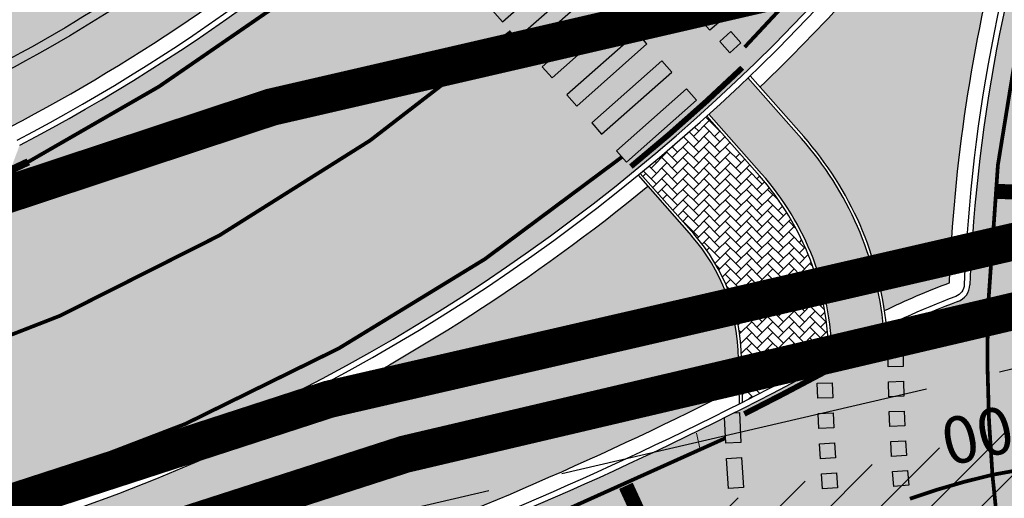
# Model space of a CAD drawing. Units: millimetres. Extents: x -511153 to 25189, y -6563528 to 13100.
# Drawn here: x 8382 to 8408, y 9736 to 9748 of the extents above; entities that cross this region are included whole.
import ezdxf

# ---------------------------------------------------------------- set-up
doc = ezdxf.new("R2010")
doc.units = ezdxf.units.MM
for name, pattern in [('CENTER', [16, 10, -2, 2, -2]), ('DASHED2', [9.524999999999999, 6.35, -3.175]), ('Tkm_923a', [1, 0.5, -0.5]), ('Tkm_923d', [6, 3, -3])]:
    doc.linetypes.add(name, pattern=pattern)
for name, color, linetype, lineweight in [('______MAANTEEAMETI_PLANEERING', 7, 'Continuous', 13), ('Level 1', 24, 'Continuous', 0), ('OPT-kontakt-maatulundusmaa', 64, 'Continuous', 9), ('OPT-liikluskorraldus', 7, 'Continuous', 9), ('TL_telg_pk', 12, 'Continuous', 40)]:
    doc.layers.add(name, color=color, linetype=linetype, lineweight=lineweight)
for name, color, linetype in [('piir', 36, 'Continuous'), ('TL_katend_AB_JRT', 133, 'Continuous'), ('TL_katend_AB_KT', 41, 'Continuous'), ('TL_katend_muldeserv', 34, 'Continuous'), ('TL_L_kattemärgistus', 7, 'Continuous'), ('TL_tee_äk_8x20', 210, 'Continuous'), ('TL_tee_äk_ST_0cm', 1, 'DASHED2'), ('TL_tee_äk_ST_10cm', 192, 'Continuous'), ('TL_telg_tee', 12, 'CENTER')]:
    doc.layers.add(name, color=color, linetype=linetype)
for name, color, linetype, true_color in [('TL_katend_AB_ST-1', 7, 'Continuous', 0xcbcbcb), ('TL_katend_haljastus_muru', 7, 'Continuous', 0xe9ffa8), ('TL_katend_sillutis_KT-pun', 7, 'Continuous', 0xa50052), ('TL_tee_murukaitseriba', 7, 'Murukaitse', 0xb57e40), ('TL_tee_servajoon', 1, 'Continuous', 0xff0000)]:
    doc.layers.add(name, color=color, linetype=linetype, true_color=true_color)
doc.styles.add('1-500', font='swissl.ttf', dxfattribs={"height": 0.9})
doc.styles.add('RP_lines', font='swissl.ttf')
doc.linetypes.add('Murukaitse', pattern='A,0.4,["|",RP_lines,S=0.29,R=0,X=0,Y=-0.305],0', length=0.4)

# ---------------------------------------------------------------- blocks, each defined once
blk = doc.blocks.new('*U171')
at = {"layer": 'TL_L_kattemärgistus'}
h = blk.add_hatch(color=0, dxfattribs=at)
h.dxf.hatch_style = 1
h.paths.add_polyline_path([(3.485679168606095, 3.718724916905212), (3.14891065088586, 3.502884777518354), (4.497911520797376, 1.398081543727134), (4.834680038517611, 1.613921683113994)])
h = blk.add_hatch(color=0, dxfattribs=at)
h.dxf.hatch_style = 1
h.paths.add_polyline_path([(2.643757875089607, 3.179124568940606), (2.306989357369372, 2.963284429553747), (3.655990227280888, 0.8584811957625278), (3.992758745001124, 1.074321335149387)])
h = blk.add_hatch(color=0, dxfattribs=at)
h.dxf.hatch_style = 1
h.paths.add_polyline_path([(1.801836581573119, 2.639524220975998), (1.465068063852884, 2.423684081589141), (2.8140689337644, 0.3188808477979213), (3.150837451484636, 0.5347209871847808)])
h = blk.add_hatch(color=0, dxfattribs=at)
h.dxf.hatch_style = 1
h.paths.add_polyline_path([(0.9599152880566316, 2.099923873011392), (0.6231467703363968, 1.884083733624534), (1.972147640247913, -0.2207195001666854), (2.308916157968148, -0.004879360779825793)])
h = blk.add_hatch(color=0, dxfattribs=at)
h.dxf.hatch_style = 1
h.paths.add_polyline_path([(0.1179939945401439, 1.560323525046786), (-0.2187745231800909, 1.344483385659927), (1.130226346731426, -0.7603198481312918), (1.466994864451661, -0.5444797087444322)])
h = blk.add_hatch(color=0, dxfattribs=at)
h.dxf.hatch_style = 1
h.paths.add_polyline_path([(-0.7239272989763433, 1.020723177082179), (-1.060695816696578, 0.8048830376953209), (0.2883050532149384, -1.299920196095898), (0.6250735709351737, -1.084080056709039)])
h = blk.add_hatch(color=0, dxfattribs=at)
h.dxf.hatch_style = 1
h.paths.add_polyline_path([(-1.565848592492831, 0.4811228291175722), (-1.902617110213066, 0.2652826897307139), (-0.5536162403015491, -1.839520544060505), (-0.216847722581314, -1.623680404673646)])
h = blk.add_hatch(color=0, dxfattribs=at)
h.dxf.hatch_style = 1
h.paths.add_polyline_path([(5.659228856367704, -0.1143552738997234), (5.995997373774298, 0.1014848652861197), (5.780157234588456, 0.4382533826927151), (5.443388717181861, 0.2224132435068724)])
h = blk.add_hatch(color=0, dxfattribs=at)
h.dxf.hatch_style = 1
h.paths.add_polyline_path([(4.985691821554513, -0.5460355522714078), (5.322460338961106, -0.3301954130855648), (5.106620199775264, 0.006573104321030619), (4.769851682368671, -0.209267034864812)])
h = blk.add_hatch(color=0, dxfattribs=at)
h.dxf.hatch_style = 1
h.paths.add_polyline_path([(-2.407769886009318, -0.05847751884703423), (-2.744538403729554, -0.2743176582338925), (-1.395537533818037, -2.379120892025111), (-1.058769016097802, -2.163280752638252)])
h = blk.add_hatch(color=0, dxfattribs=at)
h.dxf.hatch_style = 1
h.paths.add_polyline_path([(4.312154786741324, -0.9777158306430922), (4.648923304147917, -0.761875691457249), (4.433083164962074, -0.4251071740506538), (4.096314647555481, -0.6409473132364965)])
h = blk.add_hatch(color=0, dxfattribs=at)
h.dxf.hatch_style = 1
h.paths.add_polyline_path([(-3.249691179525806, -0.5980778668116407), (-3.586459697246041, -0.8139180061984989), (-2.237458827334525, -2.918721239989718), (-1.90069030961429, -2.702881100602858)])
h = blk.add_hatch(color=0, dxfattribs=at)
h.dxf.hatch_style = 1
h.paths.add_polyline_path([(3.638617751928134, -1.409396109014777), (3.975386269334727, -1.193555969828934), (3.759546130148883, -0.8567874524223383), (3.42277761274229, -1.072627591608181)])
h = blk.add_hatch(color=0, dxfattribs=at)
h.dxf.hatch_style = 1
h.paths.add_polyline_path([(-4.091612473042294, -1.137678214776247), (-4.428380990762529, -1.353518354163106), (-3.079380120851012, -3.458321587954325), (-2.742611603130777, -3.242481448567464)])
h = blk.add_hatch(color=0, dxfattribs=at)
h.dxf.hatch_style = 1
h.paths.add_polyline_path([(2.965080717114943, -1.841076387386461), (3.301849234521536, -1.625236248200618), (3.086009095335693, -1.288467730794023), (2.7492405779291, -1.504307869979866)])
h = blk.add_hatch(color=0, dxfattribs=at)
h.dxf.hatch_style = 1
h.paths.add_polyline_path([(2.291543682301752, -2.272756665758146), (2.628312199708346, -2.056916526572302), (2.412472060522502, -1.720148009165707), (2.075703543115909, -1.93598814835155)])
h = blk.add_hatch(color=0, dxfattribs=at)
h.dxf.hatch_style = 1
h.paths.add_polyline_path([(1.618006647488561, -2.70443694412983), (1.954775164895155, -2.488596804943987), (1.738935025709311, -2.151828287537392), (1.402166508302718, -2.367668426723235)])
h = blk.add_hatch(color=0, dxfattribs=at)
h.dxf.hatch_style = 1
h.paths.add_polyline_path([(0.9444696126753708, -3.136117222501514), (1.281238130081964, -2.920277083315672), (1.065397990896121, -2.583508565909076), (0.7286294734895273, -2.799348705094919)])
h = blk.add_hatch(color=0, dxfattribs=at)
h.dxf.hatch_style = 1
h.paths.add_polyline_path([(0.2709325778621807, -3.567797500873199), (0.6077010952687739, -3.351957361687355), (0.3918609560829305, -3.01518884428076), (0.05509243867633736, -3.231028983466603)])
h = blk.add_hatch(color=0, dxfattribs=at)
h.dxf.hatch_style = 1
h.paths.add_polyline_path([(-0.4026044569510102, -3.999477779244883), (-0.06583593954441698, -3.78363764005904), (-0.2816760787302603, -3.446869122652444), (-0.6184445961368534, -3.662709261838287)])
h = blk.add_hatch(color=0, dxfattribs=at)
h.dxf.hatch_style = 1
h.paths.add_polyline_path([(-1.0761414917642, -4.431158057616567), (-0.7393729743576071, -4.215317918430725), (-0.9552131135434503, -3.878549401024129), (-1.291981630950044, -4.094389540209972)])
h = blk.add_hatch(color=0, dxfattribs=at)
h.dxf.hatch_style = 1
h.paths.add_polyline_path([(-1.749678526577391, -4.862838335988253), (-1.412910009170798, -4.646998196802408), (-1.628750148356641, -4.310229679395814), (-1.965518665763234, -4.526069818581656)])
at = {"layer": 'TL_L_kattemärgistus', "color": 0}
for points in [[(4.497911520797376, 1.398081543727134), (4.834680038517611, 1.613921683113994), (3.485679168606095, 3.718724916905212), (3.14891065088586, 3.502884777518354), (4.497911520797376, 1.398081543727134)], [(3.655990227280888, 0.8584811957625278), (3.992758745001124, 1.074321335149387), (2.643757875089607, 3.179124568940606), (2.306989357369372, 2.963284429553747), (3.655990227280888, 0.8584811957625278)], [(2.8140689337644, 0.3188808477979213), (3.150837451484636, 0.5347209871847808), (1.801836581573119, 2.639524220975998), (1.465068063852884, 2.423684081589141), (2.8140689337644, 0.3188808477979213)], [(1.972147640247913, -0.2207195001666854), (2.308916157968148, -0.004879360779825793), (0.9599152880566316, 2.099923873011392), (0.6231467703363968, 1.884083733624534), (1.972147640247913, -0.2207195001666854)], [(1.130226346731426, -0.7603198481312918), (1.466994864451661, -0.5444797087444322), (0.1179939945401439, 1.560323525046786), (-0.2187745231800909, 1.344483385659927), (1.130226346731426, -0.7603198481312918)], [(0.2883050532149384, -1.299920196095898), (0.6250735709351737, -1.084080056709039), (-0.7239272989763433, 1.020723177082179), (-1.060695816696578, 0.8048830376953209), (0.2883050532149384, -1.299920196095898)], [(-0.5536162403015491, -1.839520544060505), (-0.216847722581314, -1.623680404673646), (-1.565848592492831, 0.4811228291175722), (-1.902617110213066, 0.2652826897307139), (-0.5536162403015491, -1.839520544060505)], [(5.995997373774298, 0.1014848652861197), (5.659228856367704, -0.1143552738997234), (5.443388717181861, 0.2224132435068724), (5.780157234588456, 0.4382533826927151)], [(5.322460338961106, -0.3301954130855648), (4.985691821554513, -0.5460355522714078), (4.769851682368671, -0.209267034864812), (5.106620199775264, 0.006573104321030619)], [(-1.395537533818037, -2.379120892025111), (-1.058769016097802, -2.163280752638252), (-2.407769886009318, -0.05847751884703423), (-2.744538403729554, -0.2743176582338925), (-1.395537533818037, -2.379120892025111)], [(4.648923304147917, -0.761875691457249), (4.312154786741324, -0.9777158306430922), (4.096314647555481, -0.6409473132364965), (4.433083164962074, -0.4251071740506538)], [(-2.237458827334525, -2.918721239989718), (-1.90069030961429, -2.702881100602858), (-3.249691179525806, -0.5980778668116407), (-3.586459697246041, -0.8139180061984989), (-2.237458827334525, -2.918721239989718)], [(3.975386269334727, -1.193555969828934), (3.638617751928134, -1.409396109014777), (3.42277761274229, -1.072627591608181), (3.759546130148883, -0.8567874524223383)], [(-3.079380120851012, -3.458321587954325), (-2.742611603130777, -3.242481448567464), (-4.091612473042294, -1.137678214776247), (-4.428380990762529, -1.353518354163106), (-3.079380120851012, -3.458321587954325)], [(3.301849234521536, -1.625236248200618), (2.965080717114943, -1.841076387386461), (2.7492405779291, -1.504307869979866), (3.086009095335693, -1.288467730794023)], [(2.628312199708346, -2.056916526572302), (2.291543682301752, -2.272756665758146), (2.075703543115909, -1.93598814835155), (2.412472060522502, -1.720148009165707)], [(1.954775164895155, -2.488596804943987), (1.618006647488561, -2.70443694412983), (1.402166508302718, -2.367668426723235), (1.738935025709311, -2.151828287537392)], [(1.281238130081964, -2.920277083315672), (0.9444696126753708, -3.136117222501514), (0.7286294734895273, -2.799348705094919), (1.065397990896121, -2.583508565909076)], [(0.6077010952687739, -3.351957361687355), (0.2709325778621807, -3.567797500873199), (0.05509243867633736, -3.231028983466603), (0.3918609560829305, -3.01518884428076)], [(-0.06583593954441698, -3.78363764005904), (-0.4026044569510102, -3.999477779244883), (-0.6184445961368534, -3.662709261838287), (-0.2816760787302603, -3.446869122652444)], [(-0.7393729743576071, -4.215317918430725), (-1.0761414917642, -4.431158057616567), (-1.291981630950044, -4.094389540209972), (-0.9552131135434503, -3.878549401024129)], [(-1.412910009170798, -4.646998196802408), (-1.749678526577391, -4.862838335988253), (-1.965518665763234, -4.526069818581656), (-1.628750148356641, -4.310229679395814)]]:
    blk.add_lwpolyline(points, close=True, dxfattribs=at)
blk = doc.blocks.new('A$C081406f7')
at = {"layer": 'TL_katend_AB_JRT', "transparency": 33554687}
h = blk.add_hatch(color=256, dxfattribs=at)
h.dxf.hatch_style = 1
edge = h.paths.add_edge_path()
edge.add_arc((664.9691231601173, 554.9045723034069), 47.35000031804783, 311.4666161654536, 314.9271946259084)
edge.add_line((698.4080577228451, 521.3805482992902), (698.4980264978949, 521.3556960625574))
edge.add_arc((701.9015023036627, 522.1720001930371), 3.499999999126438, 193.4872956351838, 221.4666161609448)
edge.add_line((699.2788064439083, 519.8543577659875), (699.4792772711953, 519.6275005061179))
edge.add_arc((664.9691244109999, 554.904571056366), 49.34999855158284, 314.3703807662022, 316.1157510642741)
edge.add_line((700.5377265637508, 520.6949686333537), (700.4028189588571, 520.8476330880076))
edge.add_arc((701.9015023047104, 522.1720001930371), 2.000000000005619, 138.3087162358357, 221.4666162926726, ccw=False)
edge.add_arc((664.9691233718768, 554.9045720631257), 47.34999999859782, 318.4559116514489, 334.4054790139077)
edge.add_arc((750.6471382880118, 513.8646188555285), 47.64999999743553, 119.69175417205261, 154.4054790103989, ccw=False)
edge.add_arc((718.1921935596038, 558.2681836234406), 9.350000022407805, 341.2214146999893, 353.5230326661815)
edge.add_arc((750.6471383017488, 513.864618848078), 49.15000001122323, 118.1190169998217, 154.4054790008785)
edge.add_arc((664.9691233714111, 554.9045720724389), 45.85000000492874, 300.68393136648365, 334.40547901300226, ccw=False)
edge.add_arc((671.7816517585889, 543.4236332206056), 32.50000000700486, 264.3977307215969, 300.683931362614, ccw=False)
edge.add_arc((665.5338234653464, 479.7293270435184), 31.4999999755778, 84.39773071322097, 101.9121184312482)
edge.add_arc((518.2078703860752, 1178.108974237926), 682.2500039236264, 280.4169041696689, 281.91211841421665, ccw=False)
edge.add_arc((647.2605259836419, 476.1228773957118), 31.49999998288898, 100.41690416697, 114.1267713149751)
edge.add_arc((621.1000820884947, 534.5320478416979), 32.50000014975638, 279.08332404881907, 294.12677127187084, ccw=False)
edge.add_arc((518.2078711158829, 1178.108970382251), 684.2500000006214, 271.61285142065435, 279.0833240088951, ccw=False)
edge.add_arc((557.6120613539824, -221.3363875299692), 715.7499999959474, 91.61285142041778, 93.1462047277521)
edge.add_arc((525.6366412655916, 496.2015104275197), 7.850000000010884, 201.4191292517118, 213.4554845416708)
edge.add_arc((557.6120613578241, -221.3363875346258), 714.2500000015008, 91.61285142070392, 93.09188580029848, ccw=False)
edge.add_arc((518.2078711071517, 1178.108970384113), 685.7500000019339, 271.6128514213905, 279.0833240097303)
edge.add_arc((621.1000821378548, 534.5320476982743), 33.99999999842763, 279.0833240058891, 294.1267713000294)
edge.add_arc((647.2605259850388, 476.1228773770854), 30.00000000072266, 100.41690416694439, 114.12677129904179, ccw=False)
edge.add_arc((518.2078710822389, 1178.108970382251), 683.7500000063869, 280.4169041705405, 281.9121184238608)
edge.add_arc((665.5338234654628, 479.729327019304), 30.00000000018535, 84.39773071627559, 101.91211842199391, ccw=False)
edge.add_arc((671.7816517613828, 543.4236332140863), 34.00000000018895, 264.3977307169525, 300.68393136208)
edge.add_arc((664.9691233739723, 554.9045720677823), 47.34999999986066, 300.6839313650698, 311.4666161603428)
h = blk.add_hatch(color=256, dxfattribs=at)
h.dxf.hatch_style = 1
h.paths.add_polyline_path([(708.7993086840725, 511.2251656269655), (707.3690302699106, 512.8437005812302, -0.007011545783975221), (706.3291429859819, 511.8760396949947), (707.7352435041685, 510.284864988178, -0.1787471825323296), (709.6141953241313, 505.4400751842186, 0.001698142734330141), (710.2063333372353, 505.7637749947608, -0.01076240823436664), (710.993874050444, 506.1759315077215, 0.1581629988850606)])
at = {"layer": 'TL_katend_AB_KT', "transparency": 33554687}
h = blk.add_hatch(color=256, dxfattribs=at)
h.dxf.hatch_style = 1
edge = h.paths.add_edge_path()
edge.add_arc((621.1000821267953, 534.5320477243513), 32.42000002639113, 279.083324012578, 294.126771295035)
edge.add_arc((647.2605259678094, 476.1228774255142), 31.57999994982798, 100.41690415262082, 114.1267713105783, ccw=False)
edge.add_arc((518.2078712309012, 1178.108969583176), 682.1699991937536, 280.4169041703786, 281.9121184252661)
edge.add_arc((665.5338234636001, 479.7293270379305), 31.57999998165485, 84.39773071102161, 101.91211843073592, ccw=False)
edge.add_arc((671.7816517588217, 543.4236332233995), 32.42000000940421, 264.3977307217252, 300.683931359789)
edge.add_arc((664.9691233945778, 554.9045720491558), 45.76999997320526, 300.6839313564579, 334.4054790134379)
edge.add_arc((750.6471383038443, 513.864618845284), 49.23000001466157, 118.0555290970382, 154.4054790114051, ccw=False)
edge.add_arc((718.192193564726, 558.2681836178526), 9.350000016652606, 354.1162365002495, 370.5448671336329)
edge.add_arc((750.647150482866, 513.8645952241495), 51.6500265889342, 116.7689635882459, 117.7579872476951)
edge.add_arc((718.1921935745049, 558.2681836150587), 8.50000000804696, 8.815784340014256, 26.79568435466838)
edge.add_line((725.779461686383, 562.1000712355599), (716.4608113428112, 580.5513165704906))
edge.add_arc((770.910617614747, 608.0507453000173), 60.99999986476769, 200.1412593049491, 206.7956843659707, ccw=False)
edge.add_line((713.6409790702164, 587.0462580537423), (705.6430435139919, 608.8529735831544))
edge.add_arc((650.2510978839127, 588.5371579779312), 59.00000003721248, 20.14125931951765, 26.79568436030126)
edge.add_line((702.9156647585332, 615.134966163896), (701.8445210262435, 614.5939937951043))
edge.add_arc((650.2510978915961, 588.5371579853818), 57.80000002738408, 20.141259315265472, 26.795684357772075, ccw=False)
edge.add_line((704.516427671304, 608.4397705541924), (712.5143632276449, 586.6330550247803))
edge.add_arc((770.9106178027578, 608.050745380111), 62.20000006879592, 200.1412593148445, 206.7956843537754)
edge.add_line((715.389667610405, 580.0103442007676), (724.7083179540932, 561.5590988658369))
edge.add_arc((718.1921935844002, 558.2681836178526), 7.299999997994655, 11.18226637521252, 26.79568436764299, ccw=False)
edge.add_arc((724.3725895050447, 559.4899471933022), 1.000000000151033, -60.06337628709042, 11.182266381990303, ccw=False)
edge.add_arc((750.6471382791642, 513.8646188667044), 51.64999998281785, 119.9366237250711, 154.4054790090553)
edge.add_arc((664.9691233749036, 554.9045720696449), 43.35000000044825, 300.683931364268, 334.40547901460303, ccw=False)
edge.add_arc((671.7816517610336, 543.4236332112923), 29.99999999746693, 264.3977307155335, 300.6839313671644, ccw=False)
edge.add_arc((665.5338234619703, 479.7293270593509), 33.99999996062885, 84.39773070528807, 101.9121184351231)
edge.add_arc((518.2078720343998, 1178.108965655789), 679.7499951848421, 280.4169041636442, 281.91211842732724, ccw=False)
edge.add_arc((647.2605260080891, 476.1228773063049), 34.0000000753053, 100.4169041839006, 114.1267712897383)
edge.add_arc((621.1000821318012, 534.5320477029309), 30.00000000460496, 279.08332400979634, 294.12677130254224, ccw=False)
edge.add_arc((518.2078711227514, 1178.10897024069), 681.7499998584562, 271.6128514205996, 279.0833240100925, ccw=False)
edge.add_arc((557.612061291351, -221.3363861162215), 718.2499985814721, 91.61285141842062, 93.19119446921691)
edge.add_arc((475.3562191014644, 483.9564579948783), 43.89999673503717, 13.687099244059425, 15.651237790415394, ccw=False)
edge.add_arc((525.6366413393989, 496.2015104508027), 7.850000077257529, 193.6870993561604, 200.8052929765294)
edge.add_arc((557.6120615486288, -221.3363915421069), 715.8300040129134, 91.61285142677377, 93.14828106703828, ccw=False)
edge.add_arc((518.2078711256618, 1178.108970236033), 684.1699998532446, 271.6128514203675, 279.0833240099134)
at = {"layer": 'TL_katend_AB_ST-1', "transparency": 33554687}
h = blk.add_hatch(color=256, dxfattribs=at)
h.dxf.hatch_style = 1
edge = h.paths.add_edge_path(flags=16)
edge.add_arc((787.4398796608439, 540.8096799394116), 20.50000000051438, 217.171936524494, 256.1134050781612)
edge.add_arc((782.2798597862711, 519.9380677603185), 1.000000000812615, 0.373002893483374, 76.11340510803132, ccw=False)
edge.add_arc((755.2804319404531, 519.7622955124825), 27.9999999988757, -38.15365148503088, 0.3730029281799716, ccw=False)
edge.add_arc((758.8190379383741, 516.9823193242773), 23.49999999724652, 311.0905447213284, 321.8463485072775, ccw=False)
edge.add_arc((787.7380766366841, 483.8207572288811), 20.50000000093982, 131.0905447295704, 159.173439735365)
edge.add_arc((767.6428659718949, 491.4648731593043), 0.999999999602807, 289.0751751572561, 339.1734397425009, ccw=False)
edge.add_arc((758.819037935813, 516.9823193242773), 27.99999999939365, 217.1719365202217, 289.0751751849186, ccw=False)
edge.add_arc((720.1729790915269, 487.6781875556335), 20.50000003064245, 37.17193654884377, 76.11340506436885)
edge.add_arc((725.3329989780905, 508.5497997617349), 0.9999999999085125, 180.3730028938742, 256.1134050952246, ccw=False)
edge.add_arc((752.3324268244905, 508.7255720030516), 27.99999999836762, 141.8463484265831, 180.3730029148463, ccw=False)
edge.add_arc((748.793820873485, 511.5055481614545), 23.50000005184094, 130.2460644203068, 141.8463484154927, ccw=False)
edge.add_arc((720.3666725622024, 545.0897295726463), 20.49999997284955, 310.2460643540185, 338.3289594090666)
edge.add_arc((740.3470382734668, 537.1502721020952), 1.000000001200961, 108.2306948893665, 158.3289593433626, ccw=False)
edge.add_arc((748.7938208361156, 511.5055481968448), 27.99999999812832, 37.17193651971081, 108.23069485552139, ccw=False)
edge = h.paths.add_edge_path(flags=16)
edge.add_arc((792.1062231330434, 551.3235232327133), 20.49999992513199, 275.6781024895749, 277.8548170496153)
edge.add_arc((753.8404721337138, 828.6964362328872), 300.5000009353898, 277.8548170306155, 279.0147596274973)
edge.add_arc((801.0821733422345, 530.9205603953451), 0.9999999997512427, -65.05998737236263, 99.01475966293009, ccw=False)
edge.add_arc((845.3574335189769, 435.7118359897286), 103.999999365314, 114.9400126503227, 117.0164912483474)
edge.add_arc((789.2579372308683, 545.7349986750633), 19.49999986976103, 288.1718089375892, 297.01649125966014, ccw=False)
edge.add_arc((795.027485366445, 528.1576749440283), 0.9999999985538272, 186.9268850139613, 288.1718089385336, ccw=False)
edge.add_arc((751.3486474688398, 522.8511579446495), 43.00000003264286, 6.926885006480022, 10.02903369757669)
edge.add_arc((794.1839515655302, 530.4265607222915), 0.5000000167554812, 95.6781046910304, 190.0290314060951, ccw=False)
edge = h.paths.add_edge_path(flags=16)
edge.add_arc((787.7380766490242, 483.8207572279498), 20.50000001310098, 179.7361736691194, 183.7975050595188)
edge.add_arc((368.6602486254415, 456.0039677675813), 399.4999996497904, 3.657296937646379, 3.7975050597137283, ccw=False)
edge.add_arc((766.3486781860702, 481.4236988751218), 0.9999999810584099, -74.21848647954567, 3.657297874311382, ccw=False)
edge.add_arc((756.9657204763498, 514.623248660937), 35.50000000021691, 231.8463485092756, 285.78151440180295, ccw=False)
edge.add_arc((752.3324268254219, 508.7255720021203), 27.99999999836158, 201.0230620017251, 231.8463485088413, ccw=False)
edge.add_arc((727.1296519931639, 499.0394922662526), 1.000000000296267, 61.68558244407052, 201.0230620347391, ccw=False)
edge.add_arc((718.3549215842504, 482.7528687212616), 19.50000000680167, 40.228586765652096, 61.685582459687396, ccw=False)
edge.add_arc((758.819037934998, 516.9823193242773), 33.49999999916957, 220.2285867652606, 283.4690131910312)
edge.add_arc((766.7382992637577, 483.9174542864785), 0.5000000001518043, -0.26382627376267465, 103.46901318677283, ccw=False)
edge = h.paths.add_edge_path(flags=16)
edge.add_arc((756.2642112645553, 505.6367095699534), 42.99999999683376, 186.9268850060264, 190.8903246888296)
edge.add_arc((713.5476188397733, 497.4182710656896), 0.5000000012311732, -84.9926516976492, 10.8903245711561, ccw=False)
edge.add_arc((731.0916031200904, 297.1853844029829), 200.500000709412, 95.00734815880539, 97.33309784015391)
edge.add_arc((705.3726324030431, 497.0372916506603), 0.9999999984743558, 114.24504940279391, 277.33309784899814, ccw=False)
edge.add_arc((662.2554250838002, 592.7760318079963), 103.999999687245, 294.2450493993975, 297.0164912573333)
edge.add_arc((718.3549215777311, 482.7528687464073), 19.49999997651414, 108.1718089631515, 117.01649124831599, ccw=False)
edge.add_arc((712.585373401409, 500.3301925752312), 0.9999999996928437, 6.92688500672142, 108.17180896625419, ccw=False)
edge = h.paths.add_edge_path()
edge.add_arc((755.2804319320712, 519.7622955115512), 28.00000000628072, 21.02306201388942, 51.84634854084442)
edge.add_arc((750.6471382910386, 513.8646188518032), 35.50000000256097, 51.84634854815252, 104.8031337420701)
edge.add_arc((741.7624490420567, 547.2037111856043), 0.9999999991244188, 100.6910060872859, 186.6263896151367)
edge.add_arc((720.3666910629254, 545.0906890388578), 20.50000005867618, -1.1109887534665859, 5.592075046171772, ccw=False)
edge.add_arc((741.3627438235562, 544.6835393086076), 0.4999999994989826, 178.8916932037649, 283.5990873734962)
edge.add_arc((748.7937673337292, 511.5056114504114), 33.49999999483405, 40.22844506998581, 102.6099223221691, ccw=False)
edge.add_arc((789.2579371785978, 545.7349987886846), 19.49999999378539, 220.2285867585765, 241.6855824428353)
edge.add_arc((780.4832067702664, 529.4483752576634), 0.9999999989760575, 241.6855824657375, 381.0230619494784)
edge = h.paths.add_edge_path()
edge.add_arc((751.3487203546101, 522.851275453344), 42.99987165140512, 36.37614963031864, 80.02624757020534)
edge.add_arc((767.369480135967, 613.9532049680129), 49.50000026902611, 254.1083418003197, 260.02617905510783, ccw=False)
edge.add_line((753.8154299561866, 566.3450360223651), (752.034294341458, 560.0888539878651))
edge.add_arc((751.0725131561048, 560.3626731820405), 0.9999999997990852, 269.4758596807213, 344.1083417903498, ccw=False)
edge.add_arc((750.647138291155, 513.8646188583225), 45.49999999645645, 89.47585969030146, 154.4054790161574)
edge.add_arc((664.9691234099446, 554.9045720370486), 49.49999995472176, 297.62453628435725, 334.4054790218767, ccw=False)
edge.add_line((687.9210606149863, 511.0473197968677), (683.8021693399642, 500.2517768638209))
edge.add_arc((672.3483736433554, 549.4357230719179), 50.50000000456075, 283.1092082029192, 335.5677165708763)
edge.add_arc((750.6471382697346, 513.8646188694984), 35.49999997335956, 133.4653177673021, 155.5677165770811, ccw=False)
edge.add_arc((726.9140581361717, 538.9044053200632), 1.000000000883354, -33.89599551268611, 133.4653174342822, ccw=False)
edge.add_arc((711.558109789039, 549.2216167142615), 19.50000001654436, 314.6328028587079, 326.1040041540603, ccw=False)
edge.add_arc((748.7938207273837, 511.505548287183), 33.49999985774806, 134.6328028410638, 141.8463485907322)
edge.add_arc((756.2642112639733, 505.636709571816), 42.99999999649039, 141.8463485619288, 177.7553859427346)
edge.add_arc((712.7975878454745, 507.3404255975038), 0.5000000002135462, 290.56128742145694, 357.7553858085165, ccw=False)
edge.add_arc((720.1729791241232, 487.6781875565648), 20.50000002990283, 110.5612874010364, 118.858378122653)
edge.add_arc((662.2554249728564, 592.7760320827365), 99.49999998225213, 283.1092081998885, 298.85837813467333, ccw=False)
edge.add_line((684.8228046015138, 495.8690489847213), (687.4310947071062, 484.6687444029376))
edge.add_arc((731.0916030405788, 297.1853850791231), 192.5000000292981, 98.30915170534558, 103.10920819751351, ccw=False)
edge.add_arc((706.0906222703634, 468.3694575037807), 19.49989687510427, 36.60372137708049, 98.30915169906137, ccw=False)
edge.add_arc((756.2642112694448, 505.6367095727473), 43.00000000264296, 216.6037213759935, 241.6835252265684)
edge.add_arc((712.3876353673404, 424.2051672050729), 49.50000002586202, 54.702494389692106, 61.683525238648485, ccw=False)
edge.add_line((740.9898289872799, 464.6052231788635), (744.8723856883589, 470.0892608724535))
edge.add_arc((745.688548435457, 469.5114387786016), 1.000000000947062, 75.96468949479367, 144.7024943704481, ccw=False)
edge.add_arc((756.9657204755349, 514.6232486618683), 45.50000000079903, 255.9646894406804, 334.405479014821)
edge.add_line((798.0009802544955, 494.9672710737213), (789.2867221632041, 499.9398277401924))
edge.add_arc((756.9657204677351, 514.6232486665249), 35.50000000983619, 310.97278727587786, 335.5677165774112, ccw=False)
edge.add_arc((779.58738785889, 488.5750209847465), 0.9999999965205466, 145.5217898976952, 310.97278890453356, ccw=False)
edge.add_arc((794.8377066310495, 478.1023050602525), 19.50000003674777, 132.8121575399121, 145.5217915357891, ccw=False)
edge.add_arc((758.8194047025172, 516.9819812308997), 33.49950272464384, 312.8121575234116, 321.8461116531126)
edge.add_arc((751.3486475020181, 522.8511579474434), 42.99999999993875, 321.8461116417944, 357.755385946649)
edge.add_arc((794.8152709228452, 521.1474419264123), 0.499999998977334, 110.56128737150601, 177.7553860165715, ccw=False)
edge.add_arc((787.439879558864, 540.8096801526845), 20.50000023547036, 290.5612874430262, 298.8583780865389)
edge.add_arc((845.3574337776517, 435.711835465394), 99.49999995039634, 103.1092081944534, 118.8583781313875, ccw=False)
edge.add_line((822.790054165409, 532.6188185345381), (805.0863028796157, 540.7205424886197))
edge.add_arc((801.6699141681893, 559.9189353436232), 19.50000000109257, 216.376147826454, 280.09026338794604, ccw=False)
at = {"layer": 'TL_katend_haljastus_muru', "transparency": 33554687}
h = blk.add_hatch(color=256, dxfattribs=at)
h.dxf.hatch_style = 1
h.paths.add_polyline_path([(687.6660391151672, 511.534622611478, 0.06047101475863617), (697.3830081847264, 518.224297103472), (696.3764891878236, 519.3632964482531), (696.3235145035433, 519.423243782483, -0.04708308329756193), (689.1319113185164, 514.1837889384478, -0.1596648067012448), (668.4624929794809, 509.5860330481082, 0.07657005147829889), (659.3414892153814, 509.0832875110209), (659.8699216058012, 506.5783220324665, -0.02186751721780759), (662.5328611979494, 506.7848115684465), (670.7016387401382, 507.0598685974255, 0.112592211244531)])
h = blk.add_hatch(color=256, dxfattribs=at)
h.dxf.hatch_style = 1
h.paths.add_polyline_path([(714.1678991600638, 516.794801116921), (712.3435315014794, 517.7104989057407, -0.03388374496141855), (707.6919276881963, 512.5991150848567), (708.8592560164398, 511.278140312992, -0.1452852438695946), (711.0186080095591, 506.6333976779133, -0.0223719236630371), (712.7489388864487, 507.3755510300398, -0.05484605961045649)])
h = blk.add_hatch(color=256, dxfattribs=at)
h.dxf.hatch_style = 1
h.paths.add_polyline_path([(707.1254796492867, 504.5843052035198, -0.003974458101009939), (707.1149589857087, 505.3656004928052, 0.1804993798198632), (705.8618893186795, 508.6294061113149), (704.6993278187001, 509.9449866330251, -0.1148871079815608), (683.9269136511721, 499.7161101233214), (676.5877826584037, 498.0069974260405, -0.05020443562368928), (537.8621182907373, 480.0856179306284, 0.0543658241058062), (387.1386876358883, 459.3410095144063), (54.2706351261586, 375.9753209184855, 0.02016057116394031), (5.820766091346741e-10, 360.0332249393687), (6.984919309616089e-10, 356.4431578610092, -0.02057240087561629), (55.09664312156383, 372.6771834446117), (387.9646951438626, 456.0428719194606, -0.05950254693090871), (552.2567755746422, 476.9430772326887, 0.003884743034578455), (561.5625933575211, 477.086757030338, 0.03051284867058586), (573.5855845913757, 478.1016709199175), (616.5902893106686, 484.3911562608555, -0.006243844742692194), (619.0917542352108, 484.725149512291, 0.02714475413871783), (682.7161339352606, 495.9431712301448), (684.6980603039265, 496.4047157270834, 0.06053550216970946)])
at = {"layer": 'TL_katend_sillutis_KT-pun'}
h = blk.add_hatch(dxfattribs=at)
h.set_pattern_fill('AR-HBONE', color=256, scale=0.05, style=0)
h.set_pattern_definition([(45, (-544953.9530824121, -6582422.866960801), (0, 0.2828427124746191), [0.6000000000000001, -0.2]), (135, (-544953.8116610559, -6582422.725539445), (2.220446049250313e-17, 0.282842712474619), [0.6000000000000001, -0.2])])
h.paths.add_polyline_path([(707.6752961707534, 510.2318903030828), (706.2697728148196, 511.8224118808284, -0.0115523693225676), (704.4961703086738, 510.2956966273487), (705.9218366532587, 508.6823807926849, -0.1823226831181805), (707.1951667785179, 505.3304859166965, 0.005854858731021391), (707.2157931510592, 504.1815187660977, 0.006588694538121748), (709.5347650353797, 505.3970500566065, 0.1801985375545807)])
at = {"layer": 'TL_L_kattemärgistus', "transparency": 33554687}
h = blk.add_hatch(color=256, dxfattribs=at)
h.dxf.hatch_style = 1
edge = h.paths.add_edge_path()
edge.add_arc((720.1729759006994, 487.678194324486), 20.49999253339518, 115.1206452575017, 116.3143429408328)
edge.add_line((711.0854194973363, 506.0538851274177), (711.096215523663, 505.935292343609))
edge.add_line((711.096215523663, 505.935292343609), (711.494568301714, 505.9715561615303))
edge.add_line((711.494568301714, 505.9715561615303), (711.4702022873098, 506.2392132971436))
h = blk.add_hatch(color=256, dxfattribs=at)
h.dxf.hatch_style = 1
h.paths.add_polyline_path([(711.5165402141865, 505.1382629089057), (711.5138727561571, 505.5382540142164), (711.1138816500315, 505.5355865564197), (711.116549108061, 505.1355954501778)])
h = blk.add_hatch(color=256, dxfattribs=at)
h.dxf.hatch_style = 1
edge = h.paths.add_edge_path()
edge.add_arc((662.2553945616819, 592.7760892603546), 99.50006474379636, 298.2158954139716, 298.4233108751841)
edge.add_line((709.6156399563188, 505.2702606534585), (709.6168507230468, 505.1016723588109))
edge.add_line((709.6168507230468, 505.1016723588109), (709.2985519827344, 505.0993864033371))
h = blk.add_hatch(color=256, dxfattribs=at)
h.dxf.hatch_style = 1
h.paths.add_polyline_path([(709.6328843218507, 504.3018354997039), (709.6231530098012, 504.7017171084881), (709.2232714000857, 504.691985797137), (709.2330027120188, 504.2921041874215)])
h = blk.add_hatch(color=256, dxfattribs=at)
h.dxf.hatch_style = 1
h.paths.add_polyline_path([(711.5323952388717, 504.3455113992095), (711.5226412254851, 504.7453924557194), (711.1227601687424, 504.7356384415179), (711.1325141822454, 504.3357573859394)])
h = blk.add_hatch(color=256, dxfattribs=at)
h.dxf.hatch_style = 1
edge = h.paths.add_edge_path()
edge.add_arc((662.2550909853308, 592.7766980081797), 99.50074496808679, 296.5618938504188, 296.7262143325897)
edge.add_line((707.0033314300235, 503.9060435360298), (707.1428496657172, 503.9120791219175))
edge.add_line((707.1428496657172, 503.9120791219175), (707.1774254814954, 503.1128266509622))
edge.add_line((707.1774254814954, 503.1128266509622), (706.7777992454357, 503.0955387428403))
edge.add_line((706.7777992454357, 503.0955387428403), (706.7482726294547, 503.7780742188916))
h = blk.add_hatch(color=256, dxfattribs=at)
h.dxf.hatch_style = 1
h.paths.add_polyline_path([(709.6626312996959, 503.5023911949247), (709.6460441817762, 503.9020471312106), (709.2463882449083, 503.8854600135237), (709.2629753629444, 503.4858040772378)])
h = blk.add_hatch(color=256, dxfattribs=at)
h.dxf.hatch_style = 1
h.paths.add_polyline_path([(711.562293610652, 503.5531652458012), (711.545456104097, 503.9528107121587), (711.1458106378559, 503.9359732056037), (711.1626481444109, 503.5363277392462)])
h = blk.add_hatch(color=256, dxfattribs=at)
h.dxf.hatch_style = 1
h.paths.add_polyline_path([(709.7060829086695, 502.7035745466128), (709.6826448626816, 503.102887279354), (709.2833321301732, 503.0794492326677), (709.3067701762775, 502.6801365008578)])
h = blk.add_hatch(color=256, dxfattribs=at)
h.dxf.hatch_style = 1
h.paths.add_polyline_path([(711.6062259427272, 502.7614732049406), (711.5823102291906, 503.1607576133683), (711.1830258206464, 503.1368418997154), (711.2069415340666, 502.7375574922189)])
h = blk.add_hatch(color=256, dxfattribs=at)
h.dxf.hatch_style = 1
h.paths.add_polyline_path([(707.2536694562295, 501.9152412898839), (707.1995920819463, 502.7134114708751), (706.8005069912178, 502.6863727839664), (706.8545843653847, 501.8882026029751)])
h = blk.add_hatch(color=256, dxfattribs=at)
h.dxf.hatch_style = 1
h.paths.add_polyline_path([(709.7632263703272, 501.905620473437), (709.7329442889895, 502.3044725703076), (709.3340921913041, 502.2741904892027), (709.3643742726417, 501.8753383914009)])
h = blk.add_hatch(color=256, dxfattribs=at)
h.dxf.hatch_style = 1
h.paths.add_polyline_path([(711.664178442792, 501.9706838233396), (711.6331920305965, 502.3694818206131), (711.2343940334395, 502.3384954081848), (711.265380445635, 501.9396974118426)])
at = {"layer": 'TL_katend_muldeserv', "transparency": 33554687, "flags": 128}
blk.add_lwpolyline([(696.3012902378105, 519.0708544319496, -0.04576722188173683), (689.2594867584994, 513.9687900841236, -0.159664806725658), (668.4380873992341, 509.3372271647677, 0.07657005149155817), (659.3930919984123, 508.838671172969)], format="xyb", dxfattribs=at)
at = {"layer": 'TL_L_kattemärgistus', "transparency": 33554687, "const_width": 0.1, "flags": 128}
for points in [[(722.844043533667, 531.892040242441, 0.1620445426954418), (713.7757613305002, 506.6274779308587, 0.1620445426954418)], [(707.2836212881375, 513.6652258364484, 0.09296313555253971), (717.870911231148, 528.7548485258594)], [(688.1528983653989, 510.6043172469363, 0.0604710149282448), (698.0783009170555, 517.4374883482233, 0.0604710149282448)], [(679.9933896342991, 503.4718319354579, 0.1195524789152442), (701.0451599194203, 514.0801245290786, 0.1195524789152442)], [(683.6887654209277, 500.7387466281652, 0.1146881405713118), (704.0035386311356, 510.7323571965098, 0.1146881405713118)], [(713.7757613306167, 506.6274779308587, 0.03055056572884981), (711.514265976497, 505.7066841060296)], [(684.9362085167086, 495.3820792203769, 0.05820746389980314), (706.7726203448838, 503.2315218513831, 0.05820746389980314)], [(713.8993451057468, 502.2502490160987, 0.02870376404584487), (711.6955973525764, 501.6116438908502)], [(713.8993451057468, 502.25024901703, 0.03415802718880775), (714.754947457579, 496.5136060453951, 0.03415802718880775)]]:
    blk.add_lwpolyline(points, format="xyb", dxfattribs=at)
at = {"layer": 'TL_L_kattemärgistus', "linetype": 'Tkm_923d', "transparency": 33554687, "const_width": 0.2, "flags": 128}
blk.add_lwpolyline([(625.5979378168704, 496.2640935415402, 0.01814770298353924), (674.761979557341, 505.8472106261179), (676.3095151487505, 506.2075956277549, 0.06341988892833368), (688.1528983652825, 510.6043172469363)], format="xyb", dxfattribs=at)
at = {"layer": 'TL_L_kattemärgistus', "transparency": 33554687, "const_width": 0.4, "flags": 128}
for points in [[(723.8439191168873, 509.534848514013), (713.9701325468486, 509.8153343694285)], [(705.576096611796, 498.77832250949), (704.1111463628476, 501.9569890173152)]]:
    blk.add_lwpolyline(points, dxfattribs=at)
at = {"layer": 'TL_L_kattemärgistus', "linetype": 'Tkm_923a', "transparency": 33554687, "const_width": 0.1, "flags": 128}
for points in [[(723.8664108534576, 507.3341933302581, 0.1285309394584767), (713.7757613306167, 506.6274779308587)], [(713.7757613305002, 506.6274779308587, 0.02577577945270966), (713.8993451057468, 502.25024901703, 0.02577577945270966)], [(724.7075844961219, 501.7171423472464, 0.1378371908886741), (713.8993451057468, 502.2502490160987)]]:
    blk.add_lwpolyline(points, format="xyb", dxfattribs=at)
at = {"layer": 'TL_L_kattemärgistus'}
for points in [[(711.4702022873098, 506.2392132971436), (711.494568301714, 505.9715561615303), (711.096215523663, 505.935292343609), (711.0854194972198, 506.0538851283491)], [(709.6156399563188, 505.2702606534585), (709.6168507230468, 505.1016723588109), (709.2985519829672, 505.0993864024058)], [(707.0033314311877, 503.9060435360298), (707.1428496657172, 503.9120791219175), (707.1774254814954, 503.1128266509622), (706.7777992454357, 503.0955387428403), (706.7482726294547, 503.7780742188916)]]:
    blk.add_lwpolyline(points, dxfattribs=at)
for points in [[(711.5138727561571, 505.5382540142164), (711.5165402141865, 505.1382629089057), (711.116549108061, 505.1355954501778), (711.1138816500315, 505.5355865564197)], [(709.6231530098012, 504.7017171084881), (709.6328843218507, 504.3018354997039), (709.2330027120188, 504.2921041874215), (709.2232714000857, 504.691985797137)], [(711.5226412254851, 504.7453924557194), (711.5323952388717, 504.3455113992095), (711.1325141822454, 504.3357573859394), (711.1227601687424, 504.7356384415179)], [(709.6460441817762, 503.9020471312106), (709.6626312996959, 503.5023911949247), (709.2629753629444, 503.4858040772378), (709.2463882449083, 503.8854600135237)], [(711.545456104097, 503.9528107121587), (711.562293610652, 503.5531652458012), (711.1626481444109, 503.5363277392462), (711.1458106378559, 503.9359732056037)], [(709.6826448626816, 503.102887279354), (709.7060829086695, 502.7035745466128), (709.3067701762775, 502.6801365008578), (709.2833321301732, 503.0794492326677)], [(711.5823102291906, 503.1607576133683), (711.6062259427272, 502.7614732049406), (711.2069415340666, 502.7375574922189), (711.1830258206464, 503.1368418997154)], [(707.1995920819463, 502.7134114708751), (707.2536694562295, 501.9152412898839), (706.8545843653847, 501.8882026029751), (706.8005069912178, 502.6863727839664)], [(709.7329442889895, 502.3044725703076), (709.7632263703272, 501.905620473437), (709.3643742726417, 501.8753383914009), (709.3340921913041, 502.2741904892027)], [(711.6331920305965, 502.3694818206131), (711.664178442792, 501.9706838233396), (711.265380445635, 501.9396974118426), (711.2343940334395, 502.3384954081848)]]:
    blk.add_lwpolyline(points, close=True, dxfattribs=at)
at = {"layer": 'TL_tee_murukaitseriba', "linetype": 'Murukaitse', "flags": 128}
for points in [[(659.8699216058012, 506.5783220324665, -0.02186751712564641), (662.5328611866571, 506.7848115684465), (670.7016387340846, 507.0598685974255, 0.1125922111037382), (687.6660390903708, 511.5346225984395, 0.0604710149033645), (697.3830081848428, 518.224297103472)], [(712.3435315014794, 517.7104989057407, -0.033883744960757), (707.6919276883127, 512.5991150848567)], [(711.0186080094427, 506.6333976779133, -0.02237192366407989), (712.7489388864487, 507.3755510300398, -0.05484605961114921), (714.1678991600638, 516.794801116921, -0.05484605961114921)], [(704.6993278187001, 509.9449866330251, -0.1148871079900219), (683.9269136495423, 499.7161101233214), (676.5877826330252, 498.0069974204525, -0.05020443561336245), (537.8621182935312, 480.0856179306284, 0.05436582410346321), (387.1386876449687, 459.341009516269), (54.27063561836258, 375.9753210414201, 0.02016057134477184), (5.820766091346741e-10, 360.0332249393687, 0.02016057134477184)], [(6.984919309616089e-10, 356.4431578610092, -0.02057240087860204), (55.09664312959649, 372.6771834464744), (387.9646951565519, 456.0428719222546, -0.0595025469191208), (552.256775554968, 476.9430772326887, 0.003884743048131651), (561.5625933703268, 477.086757030338, 0.03051284865655549), (573.5855845985934, 478.1016709208488), (616.590289279935, 484.3911562561989, -0.006243844762499688), (619.0917542123934, 484.725149509497, 0.0271447541057993), (682.7161338365404, 495.9431712068617), (684.6980602919357, 496.4047157242894, 0.06053550220085662), (707.1254796491703, 504.5843052035198)]]:
    blk.add_lwpolyline(points, format="xyb", dxfattribs=at)
at = {"layer": 'TL_tee_servajoon', "flags": 128}
blk.add_lwpolyline([(696.3235145034268, 519.423243782483, -0.04708308328278218), (689.1319113206118, 514.1837889393792, -0.1596648067267286), (668.4624929785496, 509.5860330481082, 0.07657005149128016), (659.3414892129367, 509.0832875100896)], format="xyb", dxfattribs=at)
at = {"layer": 'TL_tee_äk_8x20'}
for p, q in [((707.3690302699106, 512.8437005812302), (708.7993086824426, 511.2251656297594)), ((707.4268298663665, 512.8991056922823), (708.8592560164398, 511.2781403139234)), ((706.2697728145868, 511.8224118808284), (707.6752961707534, 510.2318903040141)), ((706.3291429857491, 511.8760396949947), (707.7352435047505, 510.284864988178)), ((704.434267700999, 510.2449345747009), (705.861889318563, 508.6294061113149)), ((704.4961703085573, 510.2956966273487), (705.9218366525602, 508.6823807954788))]:
    blk.add_line(p, q, dxfattribs=at)
at = {"layer": 'TL_tee_äk_8x20', "flags": 128}
blk.add_lwpolyline([(727.4929369076854, 557.3097090069205, 0.1599500691430952), (706.2478890906787, 535.131954614073, -0.1482091114075649), (688.3256345528644, 515.5425817025825, -0.1596648067226971), (668.6167362396372, 511.1584862321615, 0.07657005149309161), (659.0153596090386, 510.6292627630755)], format="xyb", dxfattribs=at)
at = {"layer": 'TL_tee_äk_8x20'}
for centre, radius, start, end in [((671.7816517608007, 543.4236332140863), 32.5, 264.3977307153916, 300.6839313587005), ((702.1151809459552, 505.3184883566573), 8.92, 5.516126519126211, 41.46661617751639), ((702.1151809459552, 505.3184883566573), 9, 5.709031641581174, 41.46661617751639), ((702.1151809459552, 505.3184883566573), 7.42, 0.6066493135385135, 41.46661617751639), ((702.1151809459552, 505.3184883566573), 7.5, 0.9288956186044188, 41.46661617751639), ((702.1151809459552, 505.3184883566573), 5, 0.3367100403948891, 41.46661617751639), ((702.1151809459552, 505.3184883566573), 5.08, 0.3367100403948891, 41.46661617751639), ((756.2642112721223, 505.6367095671594), 49.15000000457545, 180.3367100403949, 181.7432197614605), ((756.2642112721223, 505.6367095671594), 49.07000000457545, 180.3367100403949, 181.6993787645473)]:
    blk.add_arc(centre, radius, start, end, dxfattribs=at)
at = {"layer": 'TL_tee_äk_ST_0cm', "linetype": 'DASHED2', "ltscale": 2, "const_width": 0.15, "flags": 128}
for points in [[(704.2442229188746, 510.4770616535097, 0.01975107108173306), (707.2190601354232, 513.1155121130869)], [(707.2724835166009, 503.8739121044055, 0.008736686955014814), (710.351127217873, 505.5010303808376, -0.01179763324701028), (711.2027788849082, 505.9444955820218)]]:
    blk.add_lwpolyline(points, format="xyb", dxfattribs=at)
at = {"layer": 'TL_tee_äk_ST_10cm', "flags": 128}
blk.add_lwpolyline([(722.3324535947759, 532.2930094124749, 0.1579732080398341), (713.1473192982376, 507.3267175368965, -0.3018897035989889), (712.9205110337352, 507.0127216298133, 0.03621871269591417), (710.2063333451515, 505.763774998486, -0.06882709144348542), (684.7887834261637, 496.0151399131864), (682.8068569707684, 495.5535953957587, -0.0271447541057364), (619.1397369790357, 484.3280378701165, 0.006243844762466406), (616.6481739365263, 483.9953667083755), (573.6434692551848, 477.7058813720942, -0.03051284865645752), (561.57187573798, 476.6868647476658, -0.003884743048105994), (552.2598431681981, 476.5430889958516, 0.05950254691912501), (388.0618725108216, 455.6548557346687), (55.19382048386615, 372.2891672588885, 0.02062113090422839), (6.984919309616089e-10, 356.0206648353487, 0.02062113090422839)], format="xyb", dxfattribs=at)
at = {"layer": 'TL_tee_äk_ST_10cm'}
for centre, radius, start, end in [((664.9691233742051, 554.9045720687136), 49.35000000051104, 297.6245363091635, 334.4054790186549), ((664.9691233880585, 554.9045720556751), 49.49999998236245, 297.6245363032439, 334.4054790186549), ((756.2642112674657, 505.6367095699534), 43.00000000034909, 141.8473328907181, 177.7553859143604), ((672.3483736463822, 549.4357230681926), 50.50000000026927, 283.1092082017097, 335.5677165745022), ((672.3483736464987, 549.4357230681926), 50.65000000022319, 283.1092082017097, 335.5677165745022), ((712.7975878460566, 507.3404255965725), 0.4999999993627881, 290.5612874027196, 357.7553859143604), ((720.1729790754616, 487.6781876729801), 20.49999990377222, 110.5612873964864, 118.858378134165), ((662.2554249690147, 592.7760321004316), 99.50000000027445, 283.1092082017097, 298.8583781341649)]:
    blk.add_arc(centre, radius, start, end, dxfattribs=at)
at = {"layer": 'TL_telg_pk', "color": 12, "linetype": 'Continuous', "lineweight": 20}
blk.add_line((705.992235490703, 503.3658109316602), (706.105639408459, 502.8788411673158), dxfattribs=at)
at = {"layer": 'TL_telg_tee', "transparency": 33554687}
blk.add_line((914.717338006827, 551.7163371387869), (676.9733559532324, 496.3513002209365), dxfattribs=at)
at = {"layer": 'TL_L_kattemärgistus', "rotation": 98.81017919695286}
blk.add_blockref('*U171', (702.1086700491142, 514.7643268741667), dxfattribs=at)
at = {"layer": 'TL_telg_pk', "color": 12, "linetype": 'Continuous', "lineweight": 40, "insert": (715.901736655389, 504.9034346397966), "char_height": 1.25, "attachment_point": 8, "rotation": 193.10920820171387, "style": '1-500'}
blk.add_mtext('PK 63+00', dxfattribs=at)

msp = doc.modelspace()

# ---------------------------------------------------------------- hatches: boundary and pattern name
at = {"layer": 'OPT-kontakt-maatulundusmaa'}
h = msp.add_hatch(dxfattribs=at)
h.set_pattern_fill('ANSI31', color=256, scale=0.3)
h.set_pattern_definition([(45, (0, 0), (-0.6735192090801865, 0.6735192090801865), [])])
h.paths.add_polyline_path([(8218.730452275597, 9631.387746153774), (8483.64045227563, 9692.567746154407), (8822.720452275606, 9450.94774615426), (8855.538374762446, 9475.140794095632), (8834.760448308663, 9504.872032631283), (8814.74588750013, 9534.987888752185), (8796.591182504273, 9560.354991971493), (8763.85865871496, 9609.054986980402), (8732.635314651516, 9654.423415675396), (8637.840452275583, 9794.52774615437), (8346.330452275573, 9722.127746153998), (8306.420452275657, 9716.177746153811), (8268.340321553771, 9715.841425911412), (8221.910452275648, 9701.207746154072), (8216.070452275564, 9692.037746154147)])

# ---------------------------------------------------------------- linework, layer by layer
at = {"layer": 'Level 1', "color": 36, "linetype": 'Continuous', "lineweight": 0, "const_width": 1, "flags": 128}
msp.add_lwpolyline([(8221.910452275648, 9701.207746154072), (8216.070452275564, 9692.037746154147), (8218.730452275597, 9631.387746153774), (8358.160452275648, 9663.957746154072), (8483.670452275657, 9692.477746154556), (8701.650452275639, 9537.117746154221), (8822.670452275657, 9450.927746153811), (8839.89045227563, 9463.677746153811), (8855.540452275653, 9475.137746153774), (8637.840452275583, 9794.52774615437), (8391.820452275564, 9736.797746153923), (8346.330452275573, 9722.127746153998), (8306.420452275657, 9716.177746153811), (8271.320452275564, 9715.867746154221), (8248.770452275634, 9711.667746154035)], close=True, dxfattribs=at)
at = {"layer": 'Level 1', "color": 36, "linetype": 'Continuous', "lineweight": 0, "flags": 128}
msp.add_lwpolyline([(8221.564375326794, 9701.171959706939), (8215.72437532671, 9692.001959707013), (8218.384375326743, 9631.35195970664), (8357.814375326794, 9663.921959706939), (8483.324375326803, 9692.441959707423), (8701.304375326785, 9537.081959707088), (8822.324375326803, 9450.891959706678), (8839.544375326775, 9463.641959706678), (8855.194375326799, 9475.10195970664), (8637.494375326729, 9794.491959707237), (8391.47437532671, 9736.76195970679), (8345.98437532672, 9722.091959706864), (8306.074375326803, 9716.141959706678), (8270.97437532671, 9715.831959707088), (8248.42437532678, 9711.631959706901)], close=True, dxfattribs=at)
at = {"layer": 'OPT-liikluskorraldus', "color": 5, "linetype": 'DASHED2', "ltscale": 0.5, "const_width": 1}
msp.add_lwpolyline([(8571.079758180313, 10244.46103356243), (8663.709144168715, 10169.66410166847), (8765.479462607946, 10086.24594772779), (8877.563123747765, 9992.863996169472), (8518.681700999965, 9860.132109561353), (8538.992383241304, 9772.587182863092), (8389.795406264486, 9738.264295881265), (8352.642154120258, 9726.18379331252), (8317.204386112397, 9719.50701126235), (8266.308516756166, 9718.030749856145), (8234.270945677184, 9715.833021741943), (8221.534399993834, 9715.560339486809), (8208.39739784645, 9714.507331293658), (8192.805934556643, 9733.408163924352), (7847.885139584076, 9647.164895631024), (7764.35863808298, 9735.752765977406), (8133.110120971105, 9807.782466596575), (8136.346238720696, 9808.138167127618), (8140.090715413739, 9799.982258121163), (8152.485016447608, 9801.915088926995), (8147.102839298546, 9802.744407966384), (8276.126554638846, 9900.073892691464), (8173.58295706904, 9983.416407442448), (8413.384375326743, 10375.53195970727)], dxfattribs=at)
at = {"layer": 'piir', "const_width": 1}
msp.add_lwpolyline([(8893.675739506725, 9972.594941779971), (8870.839021689259, 9947.896615961741), (8831.394728789106, 9903.559562033857), (8817.504735857947, 9889.42859585589), (8790.707385109272, 9865.125975078321), (8749.912402953953, 9838.114470650966), (8704.047995830886, 9820.9187124038), (8627.03208802105, 9801.386711596511), (8536.88891583099, 9779.8612618529), (8491.534923413536, 9768.71504226746), (8455.436682472704, 9761.466178156785), (8428.464563876856, 9755.334332846629), (8388.258699828526, 9746.06217233371), (8352.078283277573, 9734.091077326331), (8315.887450099923, 9727.550412179844), (8220.464205603348, 9722.734568776388)], dxfattribs=at)

# ---------------------------------------------------------------- block references
at = {"layer": '______MAANTEEAMETI_PLANEERING', "color": 9, "ltscale": 0.5, "true_color": 0xc7c8ca}
msp.add_blockref('A$C081406f7', (7693.615201684181, 9233.998264523587), dxfattribs=at)

doc.saveas('drawing.dxf')
